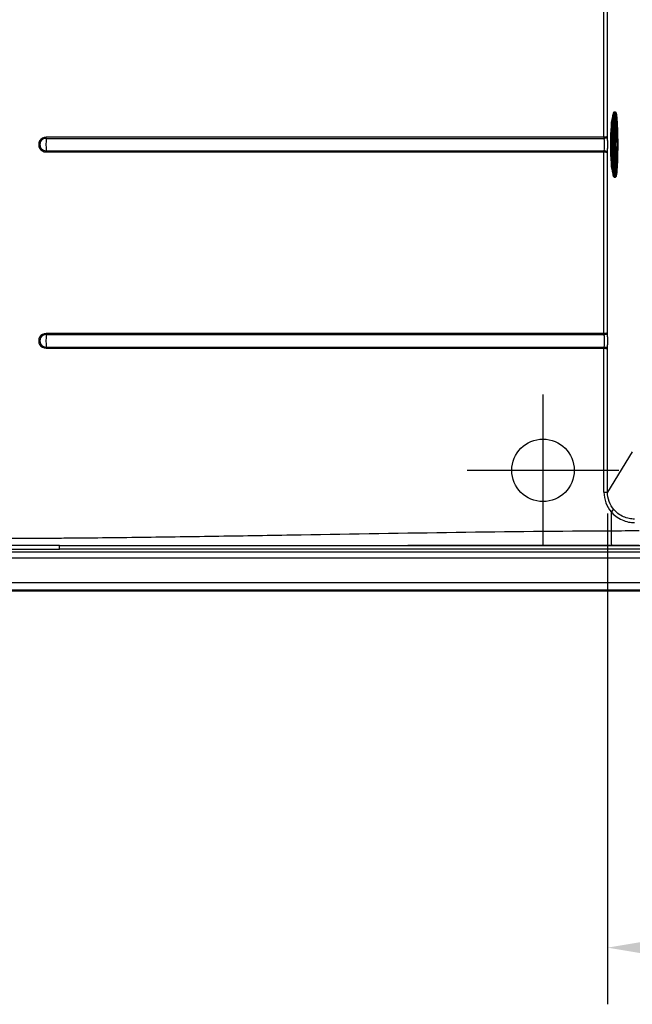
# Paper-space layout 'DT_5' of a CAD drawing. Units: millimetres. Extents: x 0 to 2100, y 0 to 2970.
# Drawn here: x 477 to 820, y 1250 to 1801 of the extents above; entities that cross this region are included whole.
import ezdxf

# ---------------------------------------------------------------- set-up
doc = ezdxf.new("R2010")
doc.units = ezdxf.units.MM
doc.header["$LTSCALE"] = 10
for name, color, linetype, lineweight in [('Center Mark(ISO)', 7, 'Continuous', 25), ('Dimensions(ISO)', 7, 'Continuous', 25), ('Sketch Geometry(ISO)', 7, 'Continuous', 50), ('Visible Edges(ISO)', 7, 'Continuous', 50), ('Visible Tangent Edges(ISO)', 7, 'Continuous', 25)]:
    doc.layers.add(name, color=color, linetype=linetype, lineweight=lineweight)
doc.styles.add('Text_3.5mm', font='arial.ttf', dxfattribs={"width": 0.9})
doc.dimstyles.new('KS-STANDARD', dxfattribs={"dimscale": 10, "dimtxt": 3.5, "dimasz": 2.5, "dimexe": 3.175, "dimexo": 0, "dimgap": 0.8, "dimtad": 1, "dimdec": 1, "dimrnd": 1e-08, "dimtxsty": 'Text_3.5mm', "dimcen": 0.09, "dimdle": 10, "dimclrd": 7, "dimclre": 7, "dimclrt": 7, "dimadec": 0, "dimazin": 2, "dimtfac": 0.714286, "dimtdec": 4, "dimtmove": 0, "dimatfit": 3, "dimfxl": 1, "dimtolj": 1, "dimlwd": 25, "dimlwe": 25, "dimarcsym": 0})

# ---------------------------------------------------------------- blocks, each defined once
blk = doc.blocks.new('*D5')
at = {"layer": 'Defpoints', "color": 0, "linetype": 'Continuous', "transparency": 16777216}
for p in [(1145.73, 1536.7), (806.03, 1524.67), (806.03, 1281.42)]:
    blk.add_point(p, dxfattribs=at)
at = {"layer": 'Dimensions(ISO)', "color": 7, "linetype": 'Continuous', "lineweight": 25, "transparency": 16777216}
for p, q in [((1145.73, 1536.7), (1145.73, 1249.67)), ((806.03, 1524.67), (806.03, 1249.67)), ((1120.73, 1281.42), (831.03, 1281.42))]:
    blk.add_line(p, q, dxfattribs=at)
at = {"layer": 'Dimensions(ISO)', "color": 7, "linetype": 'Continuous', "transparency": 16777216}
for points in [[(831.03, 1285.59), (831.03, 1277.26), (806.03, 1281.42)], [(1120.73, 1285.59), (1120.73, 1277.26), (1145.73, 1281.42)]]:
    blk.add_solid(points, dxfattribs=at)
at = {"layer": 'Dimensions(ISO)', "color": 7, "linetype": 'Continuous', "lineweight": 25, "transparency": 16777216, "insert": (928.31, 1307.31), "char_height": 35, "attachment_point": 4, "style": 'Text_3.5mm'}
blk.add_mtext('\\A1;\\fArial|b0|i0;~340', dxfattribs=at)

psp = doc.layouts.new('DT_5')

# ---------------------------------------------------------------- linework, layer by layer
at = {"layer": 'Center Mark(ISO)', "linetype": 'Continuous'}
for p, q in [((769.9, 1591.42), (769.88, 1506.42)), ((727.39, 1548.93), (812.39, 1548.91))]:
    psp.add_line(p, q, dxfattribs=at)
at = {"layer": 'Sketch Geometry(ISO)', "linetype": 'Continuous', "lineweight": 25}
psp.add_circle((769.92, 1548.89), 17.5, dxfattribs=at)
at = {"layer": 'Visible Edges(ISO)'}
for p, q in [((810.43, 1749.42), (809.82, 1749.42)), ((808.81, 1745.47), (809.14, 1745.47)), ((810.3, 1741.38), (810.18, 1741.38)), ((810.3, 1721.47), (810.18, 1721.47)), ((808.81, 1717.38), (809.14, 1717.38)), ((810.43, 1713.42), (809.82, 1713.42)), ((425.89, 1481.49), (1165.89, 1481.49))]:
    psp.add_line(p, q, dxfattribs=at)
psp.add_ellipse((809.39, 1731.42), major_axis=(0, -15.5), ratio=0.087489, start_param=3.246685, end_param=6.178093, dxfattribs=at)
for points, knots in [([(809.82, 1713.42), (809.72, 1713.42), (809.67, 1713.5), (809.48, 1713.89), (809.37, 1714.64), (809.17, 1716.79), (809.09, 1718.01), (808.96, 1720.86), (808.9, 1722.49), (808.82, 1725.99), (808.8, 1727.86), (808.78, 1731.66), (808.79, 1733.6), (808.83, 1737.32), (808.87, 1739.11), (808.97, 1742.37), (809.04, 1743.85), (809.19, 1746.32), (809.28, 1747.32), (809.47, 1748.76), (809.53, 1749.17), (809.72, 1749.39), (809.77, 1749.42), (809.82, 1749.42)], [3.141593, 3.141593, 3.141593, 3.141593, 3.248051, 3.248051, 3.657728, 3.657728, 3.979059, 3.979059, 4.299386, 4.299386, 4.619527, 4.619527, 4.939622, 4.939622, 5.259728, 5.259728, 5.579918, 5.579918, 5.900457, 5.900457, 6.223648, 6.223648, 6.283185, 6.283185, 6.283185, 6.283185]), ([(810.86, 1748.21), (810.83, 1748.36), (810.81, 1748.5), (810.77, 1748.74), (810.75, 1748.85), (810.7, 1749.03), (810.68, 1749.11), (810.63, 1749.24), (810.61, 1749.29), (810.54, 1749.38), (810.5, 1749.42), (810.43, 1749.42)], [5.926625, 5.926625, 5.926625, 5.926625, 5.997937, 5.997937, 6.0692491, 6.0692491, 6.1405612, 6.1405612, 6.2118732, 6.2118732, 6.2831853, 6.2831853, 6.2831853, 6.2831853]), ([(810.55, 1745), (810.55, 1745), (810.55, 1744.99), (810.54, 1744.96), (810.5, 1744.84), (810.42, 1744.35), (810.36, 1743.85), (810.24, 1742.45), (810.19, 1741.5), (810.09, 1739.28), (810.05, 1738.01), (809.99, 1735.28), (809.97, 1733.82), (809.96, 1730.87), (809.97, 1729.37), (810.01, 1726.51), (810.04, 1725.14), (810.12, 1722.66), (810.17, 1721.55), (810.29, 1719.72), (810.36, 1718.99), (810.46, 1718.26), (810.49, 1718.08), (810.53, 1717.9), (810.55, 1717.85), (810.55, 1717.85)], [0.128179, 0.128179, 0.128179, 0.128179, 0.147995, 0.147995, 0.290643, 0.290643, 0.557714, 0.557714, 0.868419, 0.868419, 1.185777, 1.185777, 1.504579, 1.504579, 1.823731, 1.823731, 2.142751, 2.142751, 2.46094, 2.46094, 2.775678, 2.775678, 2.920827, 2.920827, 3.013413, 3.013413, 3.013413, 3.013413]), ([(811.49, 1736.5), (811.49, 1736.59), (811.49, 1736.67), (811.46, 1738.54), (811.41, 1740.24), (811.28, 1743.45), (811.19, 1744.92), (811.02, 1746.91), (810.95, 1747.52), (810.86, 1748.21)], [5.0250701, 5.0250701, 5.0250701, 5.0250701, 5.0412658, 5.0412658, 5.3821807, 5.3821807, 5.7506127, 5.7506127, 5.926625, 5.926625, 5.926625, 5.926625]), ([(810.3, 1741.38), (810.4, 1741.38), (810.5, 1741.36), (810.68, 1741.29), (810.75, 1741.24), (810.88, 1741.14), (810.92, 1741.09), (811.01, 1740.98), (811.04, 1740.93), (811.12, 1740.77), (811.14, 1740.69), (811.24, 1740.32), (811.28, 1739.98), (811.37, 1738.97), (811.42, 1738.29), (811.49, 1736.75), (811.52, 1735.89), (811.56, 1734.06), (811.57, 1733.08), (811.58, 1731.11), (811.57, 1730.12), (811.55, 1728.21), (811.53, 1727.29), (811.47, 1725.62), (811.43, 1724.87), (811.35, 1723.6), (811.3, 1723.09), (811.22, 1722.5), (811.19, 1722.34), (811.12, 1722.1), (811.1, 1722.02), (811, 1721.85), (810.97, 1721.81), (810.87, 1721.69), (810.79, 1721.61), (810.57, 1721.51), (810.46, 1721.48), (810.33, 1721.47), (810.31, 1721.47), (810.3, 1721.47)], [0.000457, 0.000457, 0.000457, 0.000457, 0.019818, 0.019818, 0.041158, 0.041158, 0.067595, 0.067595, 0.106329, 0.106329, 0.193232, 0.193232, 0.5073, 0.5073, 0.850363, 0.850363, 1.175297, 1.175297, 1.497428, 1.497428, 1.818907, 1.818907, 2.140606, 2.140606, 2.463758, 2.463758, 2.793315, 2.793315, 2.967225, 2.967225, 3.05418, 3.05418, 3.082755, 3.082755, 3.116233, 3.116233, 3.138672, 3.138672, 3.141135, 3.141135, 3.141135, 3.141135]), ([(810.86, 1714.63), (811.12, 1716.53), (811.21, 1718.16), (811.39, 1721.94), (811.45, 1723.8), (811.49, 1725.97), (811.49, 1726.15), (811.49, 1726.34)], [3.498153, 3.498153, 3.498153, 3.498153, 3.9838474, 3.9838474, 4.3636786, 4.3636786, 4.3997079, 4.3997079, 4.3997079, 4.3997079]), ([(810.43, 1713.42), (810.5, 1713.42), (810.54, 1713.47), (810.61, 1713.55), (810.63, 1713.6), (810.68, 1713.74), (810.7, 1713.81), (810.75, 1714), (810.77, 1714.11), (810.81, 1714.35), (810.83, 1714.49), (810.86, 1714.63)], [3.1415927, 3.1415927, 3.1415927, 3.1415927, 3.2129047, 3.2129047, 3.2842168, 3.2842168, 3.3555289, 3.3555289, 3.4268409, 3.4268409, 3.498153, 3.498153, 3.498153, 3.498153])]:
    psp.add_open_spline(points, degree=3, knots=knots, dxfattribs=at)
at = {"layer": 'Visible Tangent Edges(ISO)'}
for p, q in [((804.07, 1735.55), (804.07, 1837.29)), ((806.03, 1735.9), (806.03, 1836.94)), ((804.07, 1735.55), (491.56, 1735.55)), ((491.56, 1734.91), (804.04, 1734.91)), ((491.56, 1727.93), (804.04, 1727.93)), ((491.56, 1727.29), (804.07, 1727.29)), ((804.07, 1625.55), (804.07, 1727.29)), ((806.03, 1625.9), (806.03, 1726.94)), ((804.07, 1625.55), (491.56, 1625.55)), ((491.56, 1624.91), (804.04, 1624.91)), ((491.56, 1617.93), (804.04, 1617.93)), ((491.56, 1617.29), (804.07, 1617.29)), ((804.07, 1536.67), (804.07, 1617.29)), ((806.03, 1536.67), (806.03, 1616.94)), ((819.93, 1559.32), (806.03, 1536.67)), ((804.07, 1536.67), (806.03, 1536.67)), ((808.08, 1525.64), (808.08, 1514.86)), ((499.05, 1506.71), (1130.89, 1506.71)), ((499.05, 1504.74), (499.05, 1506.71)), ((1130.89, 1502.95), (460.89, 1502.95)), ((1130.89, 1504.74), (499.05, 1504.74)), ((460.88, 1499.9), (1130.89, 1499.9)), ((460.83, 1486.03), (1130.94, 1486.03)), ((1130.94, 1481.55), (460.83, 1481.55))]:
    psp.add_line(p, q, dxfattribs=at)
for centre, major_axis, ratio, start_param, end_param in [((809.82, 1731.42), (0, -18), 0.052336, 3.141593, 6.283185), ((810.43, 1731.42), (0, 18), 0.052336, 0, 3.141593), ((810.53, 1731.42), (0, -17.91), 0.052336, 2.785032, 6.639746), ((810.69, 1731.42), (0, -15.69), 0.052336, 1.976502, 7.448276), ((810.69, 1731.42), (0, 13.95), 0.052336, 5.373876, 10.334087), ((810.3, 1731.42), (0, 9.95), 0.052336, 6.282728, 6.544524), ((810, 1731.42), (0, 13.25), 0.052336, 5.560529, 5.815812), ((491.56, 1731.42), (0, 4.13), 0.999878, 0, 3.141593), ((491.56, 1731.42), (0, 3.49), 0.999878, 0, 3.141593), ((491.62, 1731.42), (0, 5.44), 0.015611, 0.874137, 2.267455), ((491.55, 1735.55), (0, 1), 0.015611, 4.01573, 4.712389), ((491.55, 1727.29), (0, 1), 0.015611, 4.712389, 5.409048), ((810.3, 1731.42), (0, -9.95), 0.052336, 6.021847, 6.283643), ((810, 1731.42), (0, 13.25), 0.052336, 3.608966, 3.864249), ((491.56, 1621.42), (0, 4.13), 0.999878, 0, 3.141593), ((491.56, 1621.42), (0, 3.49), 0.999878, 0, 3.141593), ((491.62, 1621.42), (0, 5.44), 0.015611, 0.874137, 2.267455), ((491.55, 1625.55), (0, 1), 0.015611, 4.01573, 4.712389), ((491.55, 1617.29), (0, 1), 0.015611, 4.712389, 5.409048), ((808.05, 1525.64), (1.53, 1.29), 0.01007, 4.724319, 6.138486), ((808.21, 1514.86), (0.02, -7.98), 0.015611, 4.712346, 6.108631)]:
    psp.add_ellipse(centre, major_axis=major_axis, ratio=ratio, start_param=start_param, end_param=end_param, dxfattribs=at)
psp.add_ellipse((811.09, 1731.42), major_axis=(0, 9.15), ratio=0.052336, dxfattribs=at)
for points, knots in [([(804.04, 1734.91), (804.43, 1734.93), (805.03, 1735.04), (805.78, 1735.41), (806, 1735.71), (806.03, 1735.9)], [0, 0, 0, 0, 0.369408, 0.630624, 1, 1, 1, 1]), ([(804.04, 1734.91), (804.05, 1734.84), (804.06, 1734.77), (804.11, 1734.25), (804.18, 1733.23), (804.22, 1731.46), (804.18, 1729.67), (804.11, 1728.6), (804.06, 1728.08), (804.05, 1728), (804.04, 1727.93)], [-5.475203, -5.475203, -5.475203, -5.475203, -5.349418, -5.349418, -4.584221, -3.763419, -2.912253, -2.125785, -2.125785, -2, -2, -2, -2]), ([(806.03, 1735.9), (806, 1735.84), (805.78, 1735.73), (805.05, 1735.6), (804.45, 1735.56), (804.07, 1735.55)], [-1, -1, -1, -1, -0.630624, -0.369408, 0, 0, 0, 0]), ([(806.03, 1726.94), (806.07, 1727.57), (806.14, 1729.02), (806.18, 1731.47), (806.14, 1733.89), (806.07, 1735.3), (806.03, 1735.9)], [2.125785, 2.125785, 2.125785, 2.125785, 2.912253, 3.763419, 4.584221, 5.349418, 5.349418, 5.349418, 5.349418]), ([(806.03, 1726.94), (806, 1727.13), (805.78, 1727.43), (805.03, 1727.81), (804.43, 1727.92), (804.04, 1727.93)], [-1, -1, -1, -1, -0.630624, -0.369408, 0, 0, 0, 0]), ([(804.07, 1727.29), (804.45, 1727.29), (805.05, 1727.24), (805.78, 1727.11), (806, 1727.01), (806.03, 1726.94)], [0, 0, 0, 0, 0.369408, 0.630624, 1, 1, 1, 1]), ([(804.04, 1624.91), (804.43, 1624.93), (805.03, 1625.04), (805.78, 1625.41), (806, 1625.71), (806.03, 1625.9)], [0, 0, 0, 0, 0.369408, 0.630624, 1, 1, 1, 1]), ([(804.04, 1624.91), (804.05, 1624.84), (804.06, 1624.77), (804.11, 1624.25), (804.18, 1623.23), (804.22, 1621.46), (804.18, 1619.67), (804.11, 1618.6), (804.06, 1618.08), (804.05, 1618), (804.04, 1617.93)], [-5.475203, -5.475203, -5.475203, -5.475203, -5.349418, -5.349418, -4.584221, -3.763419, -2.912253, -2.125785, -2.125785, -2, -2, -2, -2]), ([(806.03, 1625.9), (806, 1625.84), (805.78, 1625.73), (805.05, 1625.6), (804.45, 1625.56), (804.07, 1625.55)], [-1, -1, -1, -1, -0.630624, -0.369408, 0, 0, 0, 0]), ([(806.03, 1616.94), (806.07, 1617.57), (806.14, 1619.02), (806.18, 1621.47), (806.14, 1623.89), (806.07, 1625.3), (806.03, 1625.9)], [2.125785, 2.125785, 2.125785, 2.125785, 2.912253, 3.763419, 4.584221, 5.349418, 5.349418, 5.349418, 5.349418]), ([(806.03, 1616.94), (806, 1617.13), (805.78, 1617.43), (805.03, 1617.81), (804.43, 1617.92), (804.04, 1617.93)], [-1, -1, -1, -1, -0.630624, -0.369408, 0, 0, 0, 0]), ([(804.07, 1617.29), (804.45, 1617.29), (805.05, 1617.24), (805.78, 1617.11), (806, 1617.01), (806.03, 1616.94)], [0, 0, 0, 0, 0.369408, 0.630624, 1, 1, 1, 1]), ([(804.07, 1536.67), (804.07, 1534.63), (804.44, 1532.58), (805.83, 1528.84), (806.83, 1527.13), (808.08, 1525.64)], [-6.080293, -6.080293, -6.080293, -6.080293, -3.99094, -3.99094, -2, -2, -2, -2]), ([(809.57, 1526.92), (808.46, 1528.23), (807.58, 1529.74), (806.35, 1533.05), (806.03, 1534.86), (806.03, 1536.67)], [2, 2, 2, 2, 3.99094, 3.99094, 6.080293, 6.080293, 6.080293, 6.080293]), ([(808.08, 1525.64), (808.85, 1524.73), (810.72, 1522.94), (814.05, 1520.96), (817.67, 1519.82), (820.05, 1519.59), (821.17, 1519.59)], [-7.023627, -7.023627, -7.023627, -7.023627, -5.81927, -4.414198, -3.13319, -2, -2, -2, -2]), ([(821.16, 1521.58), (820.17, 1521.58), (818.06, 1521.78), (814.85, 1522.78), (811.9, 1524.53), (810.25, 1526.11), (809.57, 1526.92)], [2, 2, 2, 2, 3.13319, 4.414198, 5.81927, 7.023627, 7.023627, 7.023627, 7.023627]), ([(808.08, 1514.86), (779.15, 1514.72), (721.27, 1514.08), (648.95, 1512.85), (591.08, 1511.89), (554.92, 1511.36), (525.98, 1511.01), (507.9, 1510.84), (493.43, 1510.72), (482.58, 1510.65), (473.54, 1510.61), (467.21, 1510.58), (464.04, 1510.57), (462.46, 1510.57), (461.67, 1510.57), (461.28, 1510.57), (461.03, 1510.57), (460.9, 1510.57), (460.83, 1510.57)], [2, 2, 2, 2, 17.408132, 32.818452, 40.523703, 48.228503, 52.080663, 55.932658, 57.858601, 59.784516, 61.710411, 62.673354, 63.154825, 63.39556, 63.515928, 63.576112, 63.606204, 63.64574, 63.64574, 63.64574, 63.64574]), ([(823.69, 1514.9), (821.09, 1514.9), (815.89, 1514.89), (810.69, 1514.88), (808.08, 1514.86)], [2, 2, 2, 2, 2.69473, 3.389466, 3.389466, 3.389466, 3.389466]), ([(499.05, 1506.71), (500.81, 1506.72), (509.81, 1506.73), (526.05, 1506.76), (554.99, 1506.79), (591.16, 1506.82), (649.04, 1506.84), (721.39, 1506.86), (779.27, 1506.93), (808.21, 1507)], [-56.873405, -56.873405, -56.873405, -56.873405, -55.932658, -52.080663, -48.228503, -40.523703, -32.818452, -17.408132, -2, -2, -2, -2]), ([(808.21, 1507), (810.79, 1507.01), (815.95, 1507.02), (821.11, 1507.02), (823.69, 1507.02)], [-3.389466, -3.389466, -3.389466, -3.389466, -2.69473, -2, -2, -2, -2])]:
    psp.add_open_spline(points, degree=3, knots=knots, dxfattribs=at)
for points in [[(804.07, 1735.55), (804.06, 1735.32), (804.05, 1735.09), (804.04, 1734.91)], [(804.04, 1727.93), (804.05, 1727.76), (804.06, 1727.52), (804.07, 1727.29)], [(804.07, 1625.55), (804.06, 1625.32), (804.05, 1625.09), (804.04, 1624.91)], [(804.04, 1617.93), (804.05, 1617.76), (804.06, 1617.52), (804.07, 1617.29)], [(499.05, 1506.71), (486.32, 1506.71), (473.6, 1506.7), (460.88, 1506.7)], [(460.88, 1504.77), (473.6, 1504.75), (486.32, 1504.74), (499.05, 1504.74)]]:
    psp.add_open_spline(points, degree=3, dxfattribs=at)

# ---------------------------------------------------------------- dimensions: what is measured, and where the dimension line sits
at = {"layer": 'Dimensions(ISO)', "color": 7, "linetype": 'Continuous', "lineweight": 25}
dim = psp.add_linear_dim(base=(806.03, 1281.42), p1=(1145.73, 1536.7), p2=(806.03, 1524.67), angle=180, text='\\fArial|b0|i0;~<>', dimstyle='KS-STANDARD', override={"dimgap": 0.8, "dimdec": 0, "dimtol": 0, "dimlim": 0, "dimtp": 0, "dimtm": 0, "dimtdec": 4, "dimtofl": 0, "dimatfit": 1}, dxfattribs=at)
dim.commit()
dim.dimension.update_dxf_attribs({"geometry": '*D5', "text_midpoint": (975.88, 1281.42), "dimtype": 160})

doc.saveas('drawing.dxf')
